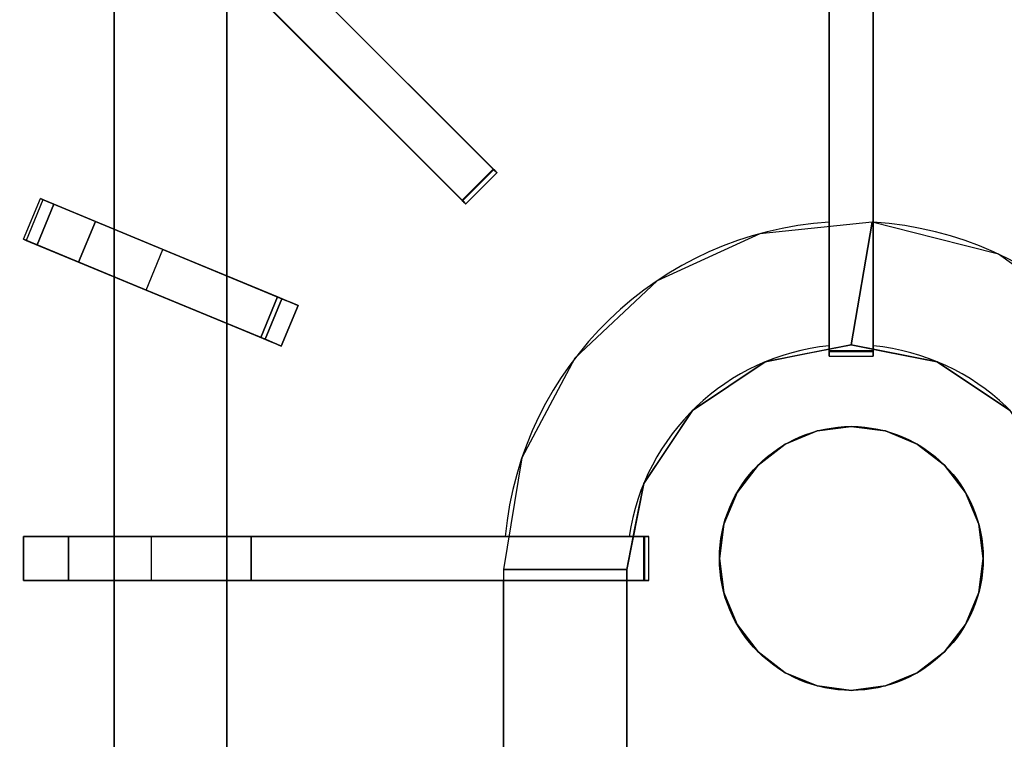
# Model space of a CAD drawing. Units: millimetres. Extents: x -1 to 904, y -1309 to 1.
# Drawn here: x 411 to 635, y -331 to -168 of the extents above; entities that cross this region are included whole.
import ezdxf

# ---------------------------------------------------------------- set-up
doc = ezdxf.new("R2010")
doc.units = ezdxf.units.MM
for name, color, linetype in [('IQ_200_3D', 1, 'Continuous'), ('IQ_204_2D', 7, 'Continuous'), ('IQ_204_3D', 7, 'Continuous'), ('IQ_BRONZE_3D', 40, 'Continuous')]:
    doc.layers.add(name, color=color, linetype=linetype)

msp = doc.modelspace()

# ---------------------------------------------------------------- linework, layer by layer
at = {"layer": 'IQ_200_3D'}
msp.add_3dface([(800, -854, 197.7), (0, -854, 197.7), (0, -71, 197.7), (800, -71, 197.7)], dxfattribs=at)
at = {"layer": 'IQ_204_2D'}
for p, q in [((418.86, -101.97), (519.41, -202.53)), ((595, -101.97), (595, -244.18)), ((605, -244.18), (605, -101.97)), ((512.34, -209.6), (411.79, -109.05)), ((432.34, -129.6), (432.34, -215.33)), ((458, -225.96), (458, -155.26)), ((519.41, -202.53), (512.34, -209.6)), ((411.79, -217.64), (415.62, -208.4)), ((415.62, -208.4), (474.2, -232.67)), ((470.37, -241.9), (411.79, -217.64)), ((432.34, -226.15), (432.34, -285.19)), ((474.2, -232.67), (470.37, -241.9)), ((458, -285.19), (458, -236.78)), ((595, -244.18), (605, -244.18)), ((411.79, -285.19), (411.79, -295.19)), ((553.99, -285.19), (411.79, -285.19)), ((553.99, -295.19), (553.99, -285.19)), ((411.79, -295.19), (553.99, -295.19)), ((432.34, -295.19), (432.34, -354.22)), ((458, -343.59), (458, -295.19)), ((520.93, -463.12), (520.93, -295.19)), ((548.93, -295.19), (548.93, -418.63))]:
    msp.add_line(p, q, dxfattribs=at)
msp.add_circle((600, -290.19), 30, dxfattribs=at)
for centre, radius, start, end in [((600, -292.67), 79.07, 93.6333, 174.554), ((600, -292.66), 79.06, 5.4445, 86.374), ((600, -292.67), 51.07, 95.6459, 171.5509), ((600, -292.67), 51.07, 8.4495, 84.3543)]:
    msp.add_arc(centre, radius, start, end, dxfattribs=at)
at = {"layer": 'IQ_204_3D'}
for points in [[(511.49, -208.75, 928.28), (518.56, -201.68, 928.28), (426.08, -109.2, 928.28), (419.01, -116.27, 928.28)], [(595, -242.98, 928.28), (605, -242.98, 928.28), (605, -112.19, 928.28), (595, -112.19, 928.28)], [(432.34, -122.53, 884.7), (432.34, -478.4, 884.7), (432.34, -478.4, 904.7), (432.34, -122.53, 904.7)], [(458, -463.12, 884.7), (458, -148.17, 884.7), (458, -148.17, 904.7), (458, -463.12, 904.7)], [(458, -148.17, 884.7), (458, -463.12, 884.7), (458, -463.12, 886.7), (458, -148.17, 886.7)], [(742, -148.17, 886.7), (458, -148.17, 886.7), (458, -463.12, 886.7), (742, -463.12, 886.7)], [(595, -243.15, 925.89), (595, -153.73, 915.59), (605, -153.73, 915.59), (605, -243.15, 925.89)], [(466.68, -240.38, 928.28), (470.51, -231.14, 928.28), (428.11, -213.58, 928.28), (424.29, -222.82, 928.28)], [(411.79, -295.19, 899.7), (411.79, -295.19, 923.54), (411.79, -285.19, 923.54), (411.79, -285.19, 899.7)], [(552.79, -295.19, 928.28), (552.79, -285.19, 928.28), (422, -285.19, 928.28), (422, -295.19, 928.28)], [(552.96, -295.19, 925.89), (463.54, -295.19, 915.59), (463.54, -285.19, 915.59), (552.96, -285.19, 925.89)], [(520.93, -463.12, 886.7), (548.93, -463.12, 899.7), (548.93, -292.72, 899.7), (520.93, -292.67, 886.7)]]:
    msp.add_3dface(points, dxfattribs=at)
for points, invisible_edges in [([(426.08, -109.2, 928.28), (518.56, -201.68, 928.28), (455.45, -138.57, 915.59)], 14), ([(595, -242.98, 928.28), (595, -112.19, 928.28), (595, -153.73, 915.59)], 14), ([(605, -242.98, 928.28), (605, -243.15, 925.89), (605, -153.73, 915.59), (605, -112.19, 928.28)], 5), ([(511.49, -208.75, 928.28), (419.01, -116.27, 928.28), (448.38, -145.64, 915.59)], 14), ([(432.34, -478.4, 904.7), (458, -463.12, 904.7), (458, -148.17, 904.7), (432.34, -122.53, 904.7)], 5), ([(511.61, -208.87, 925.89), (448.38, -145.64, 915.59), (455.45, -138.57, 915.59)], 12), ([(455.45, -138.57, 915.59), (518.68, -201.8, 925.89), (511.61, -208.87, 925.89)], 12), ([(518.56, -201.68, 928.28), (518.68, -201.8, 925.89), (455.45, -138.57, 915.59)], 13), ([(448.38, -145.64, 915.59), (511.61, -208.87, 925.89), (511.49, -208.75, 928.28)], 14), ([(595, -243.15, 925.89), (595, -243.44, 925.97), (595, -242.98, 928.28), (595, -153.73, 915.59)], 6), ([(511.7, -208.96, 928.24), (518.56, -201.68, 928.28), (511.49, -208.75, 928.28)], 1), ([(511.61, -208.87, 925.89), (518.68, -201.8, 925.89), (518.89, -202, 925.97)], 12), ([(511.82, -209.07, 925.97), (511.61, -208.87, 925.89), (518.89, -202, 925.97)], 14), ([(511.7, -208.96, 928.24), (518.77, -201.89, 928.24), (518.56, -201.68, 928.28)], 13), ([(518.77, -201.89, 928.24), (511.7, -208.96, 928.24), (511.9, -209.16, 928.13), (518.97, -202.09, 928.13)], 5), ([(518.89, -202, 925.97), (519.07, -202.19, 926.12), (511.82, -209.07, 925.97)], 14), ([(511.82, -209.07, 925.97), (519.07, -202.19, 926.12), (512, -209.26, 926.12)], 3), ([(511.9, -209.16, 928.13), (512.07, -209.33, 927.95), (518.97, -202.09, 928.13)], 14), ([(512, -209.26, 926.12), (519.07, -202.19, 926.12), (519.22, -202.34, 926.33)], 13), ([(512, -209.26, 926.12), (519.22, -202.34, 926.33), (512.15, -209.41, 926.33)], 3), ([(512.07, -209.33, 927.95), (519.14, -202.26, 927.95), (518.97, -202.09, 928.13)], 13), ([(519.14, -202.26, 927.95), (512.07, -209.33, 927.95), (512.21, -209.46, 927.72)], 13), ([(519.33, -202.45, 926.58), (512.15, -209.41, 926.33), (519.22, -202.34, 926.33)], 3), ([(512.26, -209.52, 926.58), (512.15, -209.41, 926.33), (519.33, -202.45, 926.58)], 14), ([(519.28, -202.39, 927.72), (519.14, -202.26, 927.95), (512.21, -209.46, 927.72)], 14), ([(519.28, -202.39, 927.72), (512.21, -209.46, 927.72), (512.3, -209.56, 927.46), (519.37, -202.48, 927.46)], 5), ([(512.26, -209.52, 926.58), (519.33, -202.45, 926.58), (519.4, -202.51, 926.86)], 13), ([(512.26, -209.52, 926.58), (519.4, -202.51, 926.86), (512.33, -209.58, 926.86)], 3), ([(519.37, -202.48, 927.46), (512.3, -209.56, 927.46), (512.34, -209.6, 927.16), (519.41, -202.53, 927.16)], 5), ([(512.33, -209.58, 926.86), (519.4, -202.51, 926.86), (519.41, -202.53, 927.16)], 13), ([(519.41, -202.53, 927.16), (512.34, -209.6, 927.16), (512.33, -209.58, 926.86)], 13), ([(518.56, -201.68, 928.28), (518.77, -201.89, 928.24), (518.89, -202, 925.97), (518.68, -201.8, 925.89)], 10), ([(519.07, -202.19, 926.12), (518.89, -202, 925.97), (518.77, -201.89, 928.24), (518.97, -202.09, 928.13)], 10), ([(518.97, -202.09, 928.13), (519.22, -202.34, 926.33), (519.07, -202.19, 926.12)], 13), ([(518.97, -202.09, 928.13), (519.14, -202.26, 927.95), (519.22, -202.34, 926.33)], 14), ([(519.33, -202.45, 926.58), (519.22, -202.34, 926.33), (519.14, -202.26, 927.95)], 14), ([(519.33, -202.45, 926.58), (519.14, -202.26, 927.95), (519.28, -202.39, 927.72)], 13), ([(519.4, -202.51, 926.86), (519.33, -202.45, 926.58), (519.28, -202.39, 927.72)], 14), ([(519.4, -202.51, 926.86), (519.28, -202.39, 927.72), (519.37, -202.48, 927.46), (519.41, -202.53, 927.16)], 1), ([(411.79, -217.64, 907.76), (415.62, -208.4, 907.76), (416.19, -208.64, 899.7)], 13), ([(412.63, -217.99, 915.79), (415.62, -208.4, 907.76), (411.79, -217.64, 907.76)], 3), ([(416.19, -208.64, 899.7), (412.36, -217.88, 899.7), (411.79, -217.64, 907.76)], 12), ([(416.46, -208.75, 915.79), (415.62, -208.4, 907.76), (412.63, -217.99, 915.79)], 14), ([(416.46, -208.75, 915.79), (412.63, -217.99, 915.79), (414.85, -218.91, 923.51)], 13), ([(414.85, -218.91, 923.51), (418.68, -209.67, 923.51), (416.46, -208.75, 915.79)], 12), ([(418.68, -209.67, 923.51), (414.85, -218.91, 923.51), (424.29, -222.82, 928.28)], 12), ([(415.62, -208.4, 907.76), (443.47, -219.94, 899.7), (416.19, -208.64, 899.7)], 1), ([(443.47, -219.94, 899.7), (415.62, -208.4, 907.76), (416.46, -208.75, 915.79)], 13), ([(443.47, -219.94, 899.7), (416.46, -208.75, 915.79), (428.11, -213.58, 928.28)], 15), ([(428.11, -213.58, 928.28), (416.46, -208.75, 915.79), (418.68, -209.67, 923.51)], 1), ([(424.29, -222.82, 928.28), (428.11, -213.58, 928.28), (418.68, -209.67, 923.51)], 12), ([(511.82, -209.07, 925.97), (511.7, -208.96, 928.24), (511.49, -208.75, 928.28)], 13), ([(511.49, -208.75, 928.28), (511.61, -208.87, 925.89), (511.82, -209.07, 925.97)], 13), ([(511.82, -209.07, 925.97), (512, -209.26, 926.12), (511.7, -208.96, 928.24)], 14), ([(511.9, -209.16, 928.13), (511.7, -208.96, 928.24), (512, -209.26, 926.12)], 14), ([(511.9, -209.16, 928.13), (512, -209.26, 926.12), (512.15, -209.41, 926.33)], 13), ([(512.07, -209.33, 927.95), (511.9, -209.16, 928.13), (512.15, -209.41, 926.33)], 14), ([(512.26, -209.52, 926.58), (512.07, -209.33, 927.95), (512.15, -209.41, 926.33)], 3), ([(512.26, -209.52, 926.58), (512.21, -209.46, 927.72), (512.07, -209.33, 927.95)], 13), ([(512.26, -209.52, 926.58), (512.33, -209.58, 926.86), (512.21, -209.46, 927.72)], 14), ([(512.3, -209.56, 927.46), (512.21, -209.46, 927.72), (512.33, -209.58, 926.86)], 14), ([(512.34, -209.6, 927.16), (512.3, -209.56, 927.46), (512.33, -209.58, 926.86)], 2), ([(443.47, -219.94, 899.7), (428.11, -213.58, 928.28), (455.95, -225.11, 907.58)], 3), ([(470.51, -231.14, 928.28), (455.95, -225.11, 907.58), (428.11, -213.58, 928.28)], 3), ([(579.18, -216.39, 886.7), (590.2, -243.55, 899.7), (604.71, -213.74, 886.7)], 3), ([(599.97, -241.6, 899.7), (604.71, -213.74, 886.7), (590.2, -243.55, 899.7)], 2), ([(599.97, -241.6, 899.7), (607.96, -243.19, 899.7), (604.71, -213.74, 886.7)], 2), ([(619.1, -217.39, 886.7), (604.71, -213.74, 886.7), (607.96, -243.19, 899.7)], 14), ([(579.18, -216.39, 886.7), (555.84, -227.08, 886.7), (580.43, -245.5, 899.7)], 14), ([(579.18, -216.39, 886.7), (580.43, -245.5, 899.7), (590.2, -243.55, 899.7)], 13), ([(439.65, -229.18, 899.7), (412.63, -217.99, 915.79), (411.79, -217.64, 907.76)], 13), ([(411.79, -217.64, 907.76), (412.36, -217.88, 899.7), (439.65, -229.18, 899.7)], 12), ([(414.85, -218.91, 923.51), (412.63, -217.99, 915.79), (424.29, -222.82, 928.28)], 2), ([(439.65, -229.18, 899.7), (424.29, -222.82, 928.28), (412.63, -217.99, 915.79)], 15), ([(619.1, -217.39, 886.7), (607.96, -243.19, 899.7), (619.52, -245.48, 899.7)], 13), ([(633.49, -221.04, 886.7), (619.1, -217.39, 886.7), (619.52, -245.48, 899.7)], 14), ([(443.47, -219.94, 899.7), (455.95, -225.11, 907.58), (439.65, -229.18, 899.7)], 2), ([(633.49, -221.04, 886.7), (619.52, -245.48, 899.7), (627.81, -251.01, 899.7)], 13), ([(645.52, -229.74, 886.7), (633.49, -221.04, 886.7), (627.81, -251.01, 899.7)], 14), ([(452.13, -234.35, 907.58), (466.68, -240.38, 928.28), (424.29, -222.82, 928.28)], 13), ([(424.29, -222.82, 928.28), (439.65, -229.18, 899.7), (452.13, -234.35, 907.58)], 13), ([(439.65, -229.18, 899.7), (455.95, -225.11, 907.58), (452.13, -234.35, 907.58)], 3), ([(469.55, -230.74, 912.86), (452.13, -234.35, 907.58), (455.95, -225.11, 907.58)], 3), ([(470.51, -231.14, 928.28), (469.55, -230.74, 912.86), (455.95, -225.11, 907.58)], 13), ([(537.16, -244.68, 886.7), (563.86, -256.59, 899.7), (555.84, -227.08, 886.7)], 3), ([(572.14, -251.04, 899.7), (580.43, -245.5, 899.7), (555.84, -227.08, 886.7)], 14), ([(555.84, -227.08, 886.7), (563.86, -256.59, 899.7), (572.14, -251.04, 899.7)], 13), ([(627.81, -251.01, 899.7), (636.1, -256.55, 899.7), (645.52, -229.74, 886.7)], 14), ([(452.13, -234.35, 907.58), (469.55, -230.74, 912.86), (465.73, -239.98, 912.86)], 1), ([(469.55, -230.74, 912.86), (471.66, -231.62, 915.25), (465.73, -239.98, 912.86)], 2), ([(471.66, -231.62, 915.25), (467.83, -240.85, 915.25), (465.73, -239.98, 912.86)], 13), ([(467.6, -240.76, 928.15), (470.51, -231.14, 928.28), (466.68, -240.38, 928.28)], 1), ([(467.6, -240.76, 928.15), (471.42, -231.52, 928.15), (470.51, -231.14, 928.28)], 13), ([(467.6, -240.76, 928.15), (468.45, -241.11, 927.79), (471.42, -231.52, 928.15)], 14), ([(473.19, -232.25, 918.1), (467.83, -240.85, 915.25), (471.66, -231.62, 915.25)], 3), ([(473.19, -232.25, 918.1), (469.36, -241.49, 918.1), (467.83, -240.85, 915.25)], 13), ([(471.42, -231.52, 928.15), (468.45, -241.11, 927.79), (472.28, -231.87, 927.79)], 3), ([(468.45, -241.11, 927.79), (469.2, -241.42, 927.2), (472.28, -231.87, 927.79)], 14), ([(473.03, -232.18, 927.2), (472.28, -231.87, 927.79), (469.2, -241.42, 927.2)], 14), ([(469.79, -241.67, 926.44), (473.62, -232.43, 926.44), (473.03, -232.18, 927.2), (469.2, -241.42, 927.2)], 5), ([(474.05, -232.6, 921.26), (470.22, -241.84, 921.26), (469.36, -241.49, 918.1), (473.19, -232.25, 918.1)], 5), ([(471.66, -231.62, 915.25), (469.55, -230.74, 912.86), (470.51, -231.14, 928.28)], 14), ([(469.79, -241.67, 926.44), (470.19, -241.83, 925.54), (473.62, -232.43, 926.44)], 14), ([(470.19, -241.83, 925.54), (474.02, -232.59, 925.54), (473.62, -232.43, 926.44)], 13), ([(474.02, -232.59, 925.54), (470.19, -241.83, 925.54), (470.37, -241.9, 924.56), (474.2, -232.67, 924.56)], 1), ([(470.22, -241.84, 921.26), (474.05, -232.6, 921.26), (474.2, -232.67, 924.56), (470.37, -241.9, 924.56)], 1), ([(470.51, -231.14, 928.28), (473.19, -232.25, 918.1), (471.66, -231.62, 915.25)], 13), ([(470.51, -231.14, 928.28), (474.05, -232.6, 921.26), (473.19, -232.25, 918.1)], 13), ([(470.51, -231.14, 928.28), (471.42, -231.52, 928.15), (474.2, -232.67, 924.56)], 14), ([(470.51, -231.14, 928.28), (474.2, -232.67, 924.56), (474.05, -232.6, 921.26)], 13), ([(471.42, -231.52, 928.15), (472.28, -231.87, 927.79), (474.2, -232.67, 924.56)], 14), ([(472.28, -231.87, 927.79), (473.03, -232.18, 927.2), (474.2, -232.67, 924.56)], 14), ([(474.2, -232.67, 924.56), (473.03, -232.18, 927.2), (473.62, -232.43, 926.44)], 13), ([(473.62, -232.43, 926.44), (474.02, -232.59, 925.54), (474.2, -232.67, 924.56)], 12), ([(466.68, -240.38, 928.28), (452.13, -234.35, 907.58), (465.73, -239.98, 912.86)], 13), ([(467.83, -240.85, 915.25), (466.68, -240.38, 928.28), (465.73, -239.98, 912.86)], 3), ([(470.37, -241.9, 924.56), (467.6, -240.76, 928.15), (466.68, -240.38, 928.28)], 13), ([(470.37, -241.9, 924.56), (466.68, -240.38, 928.28), (470.22, -241.84, 921.26)], 3), ([(466.68, -240.38, 928.28), (467.83, -240.85, 915.25), (469.36, -241.49, 918.1)], 13), ([(470.22, -241.84, 921.26), (466.68, -240.38, 928.28), (469.36, -241.49, 918.1)], 3), ([(468.45, -241.11, 927.79), (467.6, -240.76, 928.15), (470.37, -241.9, 924.56)], 14), ([(468.45, -241.11, 927.79), (470.37, -241.9, 924.56), (469.2, -241.42, 927.2)], 3), ([(470.37, -241.9, 924.56), (469.79, -241.67, 926.44), (469.2, -241.42, 927.2)], 13), ([(469.79, -241.67, 926.44), (470.37, -241.9, 924.56), (470.19, -241.83, 925.54)], 1), ([(580.43, -245.5, 899.7), (563.86, -256.59, 899.7), (552.8, -273.17, 899.7), (599.97, -241.6, 899.7)], 4), ([(619.52, -245.48, 899.7), (599.97, -241.6, 899.7), (552.8, -273.17, 899.7), (647.18, -273.12, 899.7)], 14), ([(595, -243.28, 928.24), (605, -243.28, 928.24), (605, -242.98, 928.28), (595, -242.98, 928.28)], 1), ([(595, -243.44, 925.97), (595, -243.7, 926.12), (595, -243.28, 928.24), (595, -242.98, 928.28)], 10), ([(605, -243.44, 925.97), (595, -243.44, 925.97), (595, -243.15, 925.89), (605, -243.15, 925.89)], 1), ([(605, -243.28, 928.24), (595, -243.28, 928.24), (595, -243.56, 928.13), (605, -243.56, 928.13)], 5), ([(595, -243.7, 926.12), (595, -243.91, 926.33), (595, -243.56, 928.13), (595, -243.28, 928.24)], 10), ([(605, -243.7, 926.12), (595, -243.7, 926.12), (595, -243.44, 925.97), (605, -243.44, 925.97)], 5), ([(605, -243.56, 928.13), (595, -243.56, 928.13), (595, -243.8, 927.95), (605, -243.8, 927.95)], 5), ([(595, -243.91, 926.33), (595, -244.07, 926.58), (595, -243.8, 927.95), (595, -243.56, 928.13)], 10), ([(605, -243.91, 926.33), (595, -243.91, 926.33), (595, -243.7, 926.12), (605, -243.7, 926.12)], 5), ([(605, -243.8, 927.95), (595, -243.8, 927.95), (595, -243.99, 927.72), (605, -243.99, 927.72)], 5), ([(595, -244.07, 926.58), (595, -244.16, 926.86), (595, -243.99, 927.72), (595, -243.8, 927.95)], 10), ([(605, -244.07, 926.58), (595, -244.07, 926.58), (595, -243.91, 926.33), (605, -243.91, 926.33)], 5), ([(605, -243.99, 927.72), (595, -243.99, 927.72), (595, -244.12, 927.46), (605, -244.12, 927.46)], 5), ([(595, -244.16, 926.86), (595, -244.17, 927.16), (595, -244.12, 927.46), (595, -243.99, 927.72)], 8), ([(605, -243.44, 925.97), (605, -242.98, 928.28), (605, -243.28, 928.24), (605, -243.7, 926.12)], 5), ([(605, -243.15, 925.89), (605, -242.98, 928.28), (605, -243.44, 925.97)], 3), ([(605, -243.7, 926.12), (605, -243.28, 928.24), (605, -243.56, 928.13)], 13), ([(605, -243.91, 926.33), (605, -243.7, 926.12), (605, -243.56, 928.13), (605, -243.8, 927.95)], 10), ([(605, -244.07, 926.58), (605, -243.91, 926.33), (605, -243.8, 927.95), (605, -243.99, 927.72)], 10), ([(605, -244.16, 926.86), (605, -244.07, 926.58), (605, -243.99, 927.72), (605, -244.12, 927.46)], 10), ([(552.8, -273.17, 899.7), (537.16, -244.68, 886.7), (525.1, -267.34, 886.7)], 13), ([(558.33, -264.88, 899.7), (563.86, -256.59, 899.7), (537.16, -244.68, 886.7)], 14), ([(537.16, -244.68, 886.7), (552.8, -273.17, 899.7), (558.33, -264.88, 899.7)], 13), ([(605, -244.16, 926.86), (595, -244.16, 926.86), (595, -244.07, 926.58), (605, -244.07, 926.58)], 5), ([(605, -244.12, 927.46), (595, -244.12, 927.46), (595, -244.17, 927.16), (605, -244.17, 927.16)], 5), ([(595, -244.16, 926.86), (605, -244.16, 926.86), (605, -244.17, 927.16), (595, -244.17, 927.16)], 5), ([(605, -244.12, 927.46), (605, -244.17, 927.16), (605, -244.16, 926.86)], 12), ([(647.18, -273.12, 899.7), (636.1, -256.55, 899.7), (619.52, -245.48, 899.7)], 12), ([(550.86, -282.95, 899.7), (525.1, -267.34, 886.7), (520.93, -292.67, 886.7)], 13), ([(550.86, -282.95, 899.7), (552.8, -273.17, 899.7), (525.1, -267.34, 886.7)], 14), ([(548.93, -292.72, 899.7), (651.07, -292.67, 899.7), (647.18, -273.12, 899.7), (552.8, -273.17, 899.7)], 5), ([(520.93, -292.67, 886.7), (548.93, -292.72, 899.7), (550.86, -282.95, 899.7)], 12), ([(414.67, -295.19, 923.86), (414.67, -285.19, 923.86), (411.79, -285.19, 923.54), (411.79, -295.19, 923.54)], 1), ([(417.42, -285.19, 924.78), (440.85, -285.19, 899.7), (411.79, -285.19, 899.7), (414.67, -285.19, 923.86)], 5), ([(414.67, -285.19, 923.86), (411.79, -285.19, 899.7), (411.79, -285.19, 923.54)], 1), ([(414.67, -285.19, 923.86), (414.67, -295.19, 923.86), (417.42, -295.19, 924.78), (417.42, -285.19, 924.78)], 5), ([(419.9, -295.19, 926.28), (419.9, -285.19, 926.28), (417.42, -285.19, 924.78), (417.42, -295.19, 924.78)], 5), ([(440.85, -285.19, 899.7), (417.42, -285.19, 924.78), (419.9, -285.19, 926.28)], 13), ([(422, -295.19, 928.28), (422, -285.19, 928.28), (419.9, -285.19, 926.28), (419.9, -295.19, 926.28)], 4), ([(444.8, -285.19, 905.74), (440.85, -285.19, 899.7), (419.9, -285.19, 926.28), (422, -285.19, 928.28)], 10), ([(422, -285.19, 928.28), (463.54, -285.19, 915.59), (456.52, -285.19, 913.95)], 13), ([(450.13, -285.19, 910.59), (444.8, -285.19, 905.74), (422, -285.19, 928.28)], 14), ([(552.79, -285.19, 928.28), (552.96, -285.19, 925.89), (463.54, -285.19, 915.59), (422, -285.19, 928.28)], 5), ([(456.52, -285.19, 913.95), (450.13, -285.19, 910.59), (422, -285.19, 928.28)], 14), ([(440.85, -295.19, 899.7), (440.85, -285.19, 899.7), (444.8, -285.19, 905.74), (444.8, -295.19, 905.74)], 4), ([(444.8, -295.19, 905.74), (444.8, -285.19, 905.74), (450.13, -285.19, 910.59), (450.13, -295.19, 910.59)], 5), ([(456.52, -285.19, 913.95), (456.52, -295.19, 913.95), (450.13, -295.19, 910.59), (450.13, -285.19, 910.59)], 5), ([(456.52, -295.19, 913.95), (456.52, -285.19, 913.95), (463.54, -285.19, 915.59), (463.54, -295.19, 915.59)], 1), ([(553.09, -295.19, 928.24), (553.09, -285.19, 928.24), (552.79, -285.19, 928.28), (552.79, -295.19, 928.28)], 1), ([(553.25, -285.19, 925.97), (552.79, -285.19, 928.28), (553.09, -285.19, 928.24), (553.51, -285.19, 926.12)], 5), ([(552.96, -285.19, 925.89), (552.79, -285.19, 928.28), (553.25, -285.19, 925.97)], 3), ([(553.25, -285.19, 925.97), (553.25, -295.19, 925.97), (552.96, -295.19, 925.89), (552.96, -285.19, 925.89)], 1), ([(553.09, -285.19, 928.24), (553.09, -295.19, 928.24), (553.37, -295.19, 928.13), (553.37, -285.19, 928.13)], 5), ([(553.51, -285.19, 926.12), (553.09, -285.19, 928.24), (553.37, -285.19, 928.13)], 13), ([(553.51, -285.19, 926.12), (553.51, -295.19, 926.12), (553.25, -295.19, 925.97), (553.25, -285.19, 925.97)], 5), ([(553.37, -285.19, 928.13), (553.37, -295.19, 928.13), (553.61, -295.19, 927.95), (553.61, -285.19, 927.95)], 5), ([(553.72, -285.19, 926.33), (553.51, -285.19, 926.12), (553.37, -285.19, 928.13), (553.61, -285.19, 927.95)], 10), ([(553.72, -285.19, 926.33), (553.72, -295.19, 926.33), (553.51, -295.19, 926.12), (553.51, -285.19, 926.12)], 5), ([(553.61, -285.19, 927.95), (553.61, -295.19, 927.95), (553.8, -295.19, 927.72), (553.8, -285.19, 927.72)], 5), ([(553.88, -285.19, 926.58), (553.72, -285.19, 926.33), (553.61, -285.19, 927.95), (553.8, -285.19, 927.72)], 10), ([(553.88, -285.19, 926.58), (553.88, -295.19, 926.58), (553.72, -295.19, 926.33), (553.72, -285.19, 926.33)], 5), ([(553.8, -285.19, 927.72), (553.8, -295.19, 927.72), (553.93, -295.19, 927.46), (553.93, -285.19, 927.46)], 5), ([(553.97, -285.19, 926.86), (553.88, -285.19, 926.58), (553.8, -285.19, 927.72), (553.93, -285.19, 927.46)], 10), ([(553.97, -285.19, 926.86), (553.97, -295.19, 926.86), (553.88, -295.19, 926.58), (553.88, -285.19, 926.58)], 5), ([(553.93, -285.19, 927.46), (553.93, -295.19, 927.46), (553.99, -295.19, 927.16), (553.99, -285.19, 927.16)], 5), ([(553.93, -285.19, 927.46), (553.99, -285.19, 927.16), (553.97, -285.19, 926.86)], 12), ([(553.97, -295.19, 926.86), (553.97, -285.19, 926.86), (553.99, -285.19, 927.16), (553.99, -295.19, 927.16)], 5), ([(548.93, -292.72, 899.7), (548.93, -463.12, 899.7), (651.07, -463.12, 899.7), (651.07, -292.67, 899.7)], 8), ([(417.42, -295.19, 924.78), (411.79, -295.19, 899.7), (440.85, -295.19, 899.7), (419.9, -295.19, 926.28)], 5), ([(414.67, -295.19, 923.86), (411.79, -295.19, 899.7), (417.42, -295.19, 924.78)], 3), ([(414.67, -295.19, 923.86), (411.79, -295.19, 923.54), (411.79, -295.19, 899.7)], 12), ([(440.85, -295.19, 899.7), (444.8, -295.19, 905.74), (419.9, -295.19, 926.28)], 14), ([(444.8, -295.19, 905.74), (450.13, -295.19, 910.59), (422, -295.19, 928.28), (419.9, -295.19, 926.28)], 10), ([(450.13, -295.19, 910.59), (456.52, -295.19, 913.95), (422, -295.19, 928.28)], 14), ([(422, -295.19, 928.28), (456.52, -295.19, 913.95), (463.54, -295.19, 915.59)], 13), ([(552.79, -295.19, 928.28), (422, -295.19, 928.28), (463.54, -295.19, 915.59)], 14), ([(552.96, -295.19, 925.89), (553.25, -295.19, 925.97), (552.79, -295.19, 928.28), (463.54, -295.19, 915.59)], 6), ([(553.25, -295.19, 925.97), (553.51, -295.19, 926.12), (553.09, -295.19, 928.24), (552.79, -295.19, 928.28)], 10), ([(553.51, -295.19, 926.12), (553.72, -295.19, 926.33), (553.37, -295.19, 928.13), (553.09, -295.19, 928.24)], 10), ([(553.72, -295.19, 926.33), (553.88, -295.19, 926.58), (553.61, -295.19, 927.95), (553.37, -295.19, 928.13)], 10), ([(553.88, -295.19, 926.58), (553.97, -295.19, 926.86), (553.8, -295.19, 927.72), (553.61, -295.19, 927.95)], 10), ([(553.97, -295.19, 926.86), (553.99, -295.19, 927.16), (553.93, -295.19, 927.46), (553.8, -295.19, 927.72)], 8)]:
    msp.add_3dface(points, dxfattribs=dict(at, invisible_edges=invisible_edges))
at = {"layer": 'IQ_BRONZE_3D'}
for points, invisible_edges in [([(574.02, -275.19, 917.7), (607.76, -319.17, 917.7), (625.98, -275.19, 917.7), (607.76, -261.21, 917.7)], 15), ([(578.79, -268.98, 917.7), (574.02, -275.19, 917.7), (607.76, -261.21, 917.7)], 14), ([(607.76, -261.21, 917.7), (600, -260.19, 917.7), (592.24, -261.21, 917.7), (578.79, -268.98, 917.7)], 12), ([(585, -264.21, 917.7), (578.79, -268.98, 917.7), (592.24, -261.21, 917.7)], 2), ([(592.24, -261.21, 917.7), (592.24, -261.21, 899.7), (585, -264.21, 899.7), (585, -264.21, 917.7)], 5), ([(592.24, -261.21, 899.7), (592.24, -261.21, 917.7), (600, -260.19, 917.7), (600, -260.19, 899.7)], 5), ([(607.76, -261.21, 917.7), (607.76, -261.21, 899.7), (600, -260.19, 899.7), (600, -260.19, 917.7)], 5), ([(615, -264.21, 917.7), (615, -264.21, 899.7), (607.76, -261.21, 899.7), (607.76, -261.21, 917.7)], 5), ([(621.21, -268.98, 917.7), (615, -264.21, 917.7), (607.76, -261.21, 917.7), (625.98, -275.19, 917.7)], 4), ([(585, -264.21, 917.7), (585, -264.21, 899.7), (578.79, -268.98, 899.7), (578.79, -268.98, 917.7)], 5), ([(621.21, -268.98, 917.7), (621.21, -268.98, 899.7), (615, -264.21, 899.7), (615, -264.21, 917.7)], 5), ([(578.79, -268.98, 917.7), (578.79, -268.98, 899.7), (574.02, -275.19, 899.7), (574.02, -275.19, 917.7)], 5), ([(625.98, -275.19, 917.7), (625.98, -275.19, 899.7), (621.21, -268.98, 899.7), (621.21, -268.98, 917.7)], 5), ([(574.02, -275.19, 917.7), (574.02, -275.19, 899.7), (571.02, -282.43, 899.7), (571.02, -282.43, 917.7)], 5), ([(607.76, -319.17, 917.7), (574.02, -275.19, 917.7), (571.02, -282.43, 917.7), (585, -316.17, 917.7)], 13), ([(628.98, -282.43, 917.7), (625.98, -275.19, 917.7), (607.76, -319.17, 917.7), (625.98, -305.19, 917.7)], 14), ([(628.98, -282.43, 917.7), (628.98, -282.43, 899.7), (625.98, -275.19, 899.7), (625.98, -275.19, 917.7)], 5), ([(571.02, -282.43, 917.7), (571.02, -282.43, 899.7), (570, -290.19, 899.7), (570, -290.19, 917.7)], 1), ([(570, -290.19, 917.7), (585, -316.17, 917.7), (571.02, -282.43, 917.7)], 3), ([(628.98, -297.95, 917.7), (630, -290.19, 917.7), (628.98, -282.43, 917.7), (625.98, -305.19, 917.7)], 4), ([(628.98, -282.43, 899.7), (628.98, -282.43, 917.7), (630, -290.19, 917.7), (630, -290.19, 899.7)], 1), ([(571.02, -297.95, 899.7), (571.02, -297.95, 917.7), (570, -290.19, 917.7), (570, -290.19, 899.7)], 1), ([(571.02, -297.95, 917.7), (574.02, -305.19, 917.7), (585, -316.17, 917.7), (570, -290.19, 917.7)], 6), ([(628.98, -297.95, 917.7), (628.98, -297.95, 899.7), (630, -290.19, 899.7), (630, -290.19, 917.7)], 1), ([(574.02, -305.19, 899.7), (574.02, -305.19, 917.7), (571.02, -297.95, 917.7), (571.02, -297.95, 899.7)], 5), ([(625.98, -305.19, 917.7), (625.98, -305.19, 899.7), (628.98, -297.95, 899.7), (628.98, -297.95, 917.7)], 5), ([(574.02, -305.19, 917.7), (574.02, -305.19, 899.7), (578.79, -311.4, 899.7), (578.79, -311.4, 917.7)], 5), ([(578.79, -311.4, 917.7), (585, -316.17, 917.7), (574.02, -305.19, 917.7)], 2), ([(621.21, -311.4, 917.7), (625.98, -305.19, 917.7), (607.76, -319.17, 917.7), (615, -316.17, 917.7)], 2), ([(621.21, -311.4, 917.7), (621.21, -311.4, 899.7), (625.98, -305.19, 899.7), (625.98, -305.19, 917.7)], 5), ([(578.79, -311.4, 917.7), (578.79, -311.4, 899.7), (585, -316.17, 899.7), (585, -316.17, 917.7)], 5), ([(615, -316.17, 917.7), (615, -316.17, 899.7), (621.21, -311.4, 899.7), (621.21, -311.4, 917.7)], 5), ([(585, -316.17, 917.7), (585, -316.17, 899.7), (592.24, -319.17, 899.7), (592.24, -319.17, 917.7)], 5), ([(592.24, -319.17, 917.7), (600, -320.19, 917.7), (607.76, -319.17, 917.7), (585, -316.17, 917.7)], 4), ([(607.76, -319.17, 917.7), (607.76, -319.17, 899.7), (615, -316.17, 899.7), (615, -316.17, 917.7)], 5), ([(592.24, -319.17, 917.7), (592.24, -319.17, 899.7), (600, -320.19, 899.7), (600, -320.19, 917.7)], 5), ([(607.76, -319.17, 899.7), (607.76, -319.17, 917.7), (600, -320.19, 917.7), (600, -320.19, 899.7)], 5)]:
    msp.add_3dface(points, dxfattribs=dict(at, invisible_edges=invisible_edges))

# ---------------------------------------------------------------- meshes
at = {"layer": 'IQ_200_3D'}
mesh = msp.add_polyface(dxfattribs=at)
corners = [(800, -921.17, 899.7), (800, -80.35, 899.7), (0, -80.35, 899.7), (0, -921.17, 899.7), (32.34, -834.27, 899.7), (32.34, -122.53, 899.7), (367.66, -122.53, 899.7), (367.66, -834.27, 899.7), (432.34, -834.27, 899.7), (432.34, -122.53, 899.7), (767.66, -122.53, 899.7), (767.66, -834.27, 899.7)]
mesh.append_faces([[corners[k] for k in face] for face in [(1, 10, 11, 0), (0, 11, 8, 3)]], dxfattribs={"vtx0": -1, "vtx2": -1})
mesh.append_faces([[corners[k] for k in face] for face in [(2, 5, 6, 9)]], dxfattribs={"vtx0": -1, "vtx2": -1, "vtx3": -1})
mesh.append_faces([[corners[k] for k in face] for face in [(7, 4, 3, 8)]], dxfattribs={"vtx1": -1, "vtx2": -1, "vtx3": -1})
mesh.append_faces([[corners[k] for k in face] for face in [(9, 10, 1, 2), (8, 9, 6, 7), (4, 5, 2, 3)]], dxfattribs={"vtx1": -1, "vtx3": -1})

doc.saveas('drawing.dxf')
